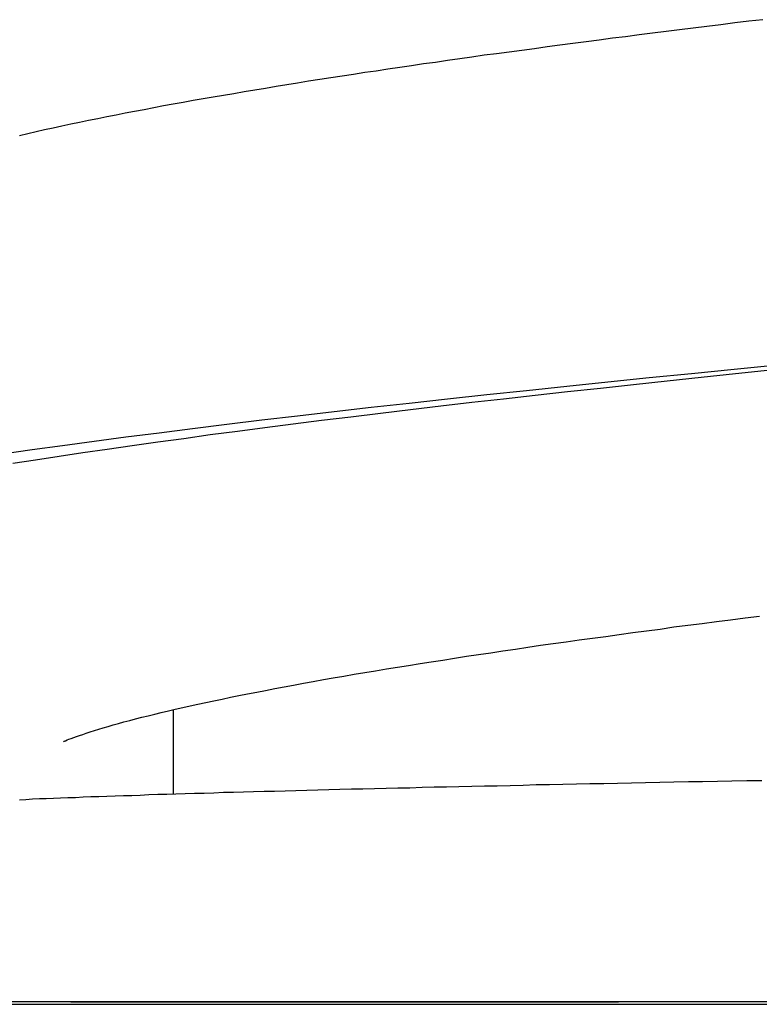
# Model space of a CAD drawing. Extents: x -15 to 15, y -4.8 to 4.8.
# Drawn here: x -0.9 to -0.6, y -4.8 to -4.4 of the extents above; entities that cross this region are included whole.
import ezdxf

# ---------------------------------------------------------------- set-up
doc = ezdxf.new("R2010")
doc.units = 0
doc.layers.get('0').update_dxf_attribs({"linetype": 'CONTINUOUS'})

msp = doc.modelspace()

# ---------------------------------------------------------------- linework, layer by layer
at = {"color": 0}
for points in [[(-0.5632, -4.4105), (-0.5687, -4.4111), (-0.5742, -4.4118), (-0.5797, -4.4125), (-0.5852, -4.4132), (-0.5906, -4.4138), (-0.596, -4.4145), (-0.6013, -4.4151), (-0.6066, -4.4158), (-0.6119, -4.4165), (-0.6172, -4.4172), (-0.6224, -4.4178), (-0.6276, -4.4185), (-0.6327, -4.4192), (-0.6379, -4.4199), (-0.643, -4.4205), (-0.648, -4.4212), (-0.653, -4.4219), (-0.658, -4.4226), (-0.663, -4.4232), (-0.6679, -4.4239), (-0.6728, -4.4245), (-0.6776, -4.4252), (-0.6824, -4.4259), (-0.6872, -4.4266), (-0.6919, -4.4273), (-0.6967, -4.4279), (-0.7013, -4.4286), (-0.706, -4.4293), (-0.7106, -4.43), (-0.7152, -4.4307), (-0.7197, -4.4313), (-0.7242, -4.432), (-0.7286, -4.4327), (-0.7331, -4.4334), (-0.7374, -4.434), (-0.7418, -4.4347), (-0.7461, -4.4354), (-0.7504, -4.4361), (-0.7546, -4.4368), (-0.7588, -4.4375), (-0.763, -4.4382), (-0.7671, -4.4389), (-0.7712, -4.4396), (-0.7753, -4.4403), (-0.7793, -4.441), (-0.7833, -4.4416), (-0.7872, -4.4423), (-0.7911, -4.443), (-0.795, -4.4437), (-0.7988, -4.4444), (-0.8027, -4.4452), (-0.8064, -4.4459), (-0.8102, -4.4466), (-0.8139, -4.4473), (-0.8175, -4.448), (-0.8211, -4.4487), (-0.8247, -4.4495), (-0.8283, -4.4501), (-0.8318, -4.4509), (-0.8353, -4.4516), (-0.8388, -4.4523), (-0.8422, -4.4531), (-0.8456, -4.4538), (-0.8489, -4.4546), (-0.8522, -4.4553), (-0.8555, -4.4561)], [(-0.8621, -4.5812), (-0.8504, -4.5795), (-0.8385, -4.5779), (-0.8261, -4.5762), (-0.8136, -4.5745), (-0.8006, -4.5729), (-0.7874, -4.5712), (-0.7739, -4.5695), (-0.7602, -4.5678), (-0.7461, -4.5662), (-0.7318, -4.5645), (-0.7172, -4.5628), (-0.7023, -4.5612), (-0.6872, -4.5595), (-0.6718, -4.5578), (-0.6562, -4.5562), (-0.6403, -4.5545), (-0.6242, -4.5528), (-0.6079, -4.5511), (-0.5913, -4.5495), (-0.5745, -4.5478), (-0.5575, -4.5462)], [(-0.5603, -4.5483), (-0.574, -4.5497), (-0.5875, -4.5511), (-0.6008, -4.5526), (-0.6141, -4.554), (-0.6271, -4.5554), (-0.64, -4.5568), (-0.6527, -4.5582), (-0.6652, -4.5596), (-0.6776, -4.561), (-0.6898, -4.5624), (-0.7018, -4.5639), (-0.7136, -4.5653), (-0.7252, -4.5667), (-0.7367, -4.5681), (-0.7479, -4.5695), (-0.759, -4.5709), (-0.7698, -4.5723), (-0.7805, -4.5737), (-0.7909, -4.5752), (-0.8011, -4.5765), (-0.8111, -4.578), (-0.821, -4.5794), (-0.8306, -4.5808), (-0.8399, -4.5822), (-0.8491, -4.5836), (-0.858, -4.585)], [(-0.8377, -4.6941), (-0.8373, -4.6939), (-0.8367, -4.6936), (-0.836, -4.6933), (-0.8351, -4.693), (-0.8341, -4.6926), (-0.833, -4.6922), (-0.8319, -4.6918), (-0.8306, -4.6914), (-0.8292, -4.6909), (-0.8276, -4.6904), (-0.826, -4.6899), (-0.8243, -4.6894), (-0.8225, -4.6888), (-0.8206, -4.6883), (-0.8186, -4.6877), (-0.8165, -4.6871), (-0.8144, -4.6865), (-0.8121, -4.6859), (-0.8098, -4.6853), (-0.8074, -4.6847), (-0.8049, -4.6841), (-0.8023, -4.6834), (-0.7997, -4.6828), (-0.7969, -4.6822), (-0.7942, -4.6815), (-0.7913, -4.6809), (-0.7883, -4.6802), (-0.7853, -4.6795), (-0.7822, -4.6789), (-0.779, -4.6782), (-0.7758, -4.6775), (-0.7725, -4.6768), (-0.7692, -4.6761), (-0.7658, -4.6755), (-0.7622, -4.6748), (-0.7587, -4.6741), (-0.7551, -4.6734), (-0.7514, -4.6727), (-0.7477, -4.672), (-0.7438, -4.6713), (-0.74, -4.6706), (-0.736, -4.6699), (-0.7321, -4.6692), (-0.728, -4.6685), (-0.7239, -4.6678), (-0.7197, -4.6671), (-0.7155, -4.6664), (-0.7112, -4.6657), (-0.7069, -4.665), (-0.7025, -4.6643), (-0.698, -4.6636), (-0.6936, -4.6629), (-0.689, -4.6622), (-0.6844, -4.6615), (-0.6797, -4.6607), (-0.675, -4.66), (-0.6702, -4.6593), (-0.6654, -4.6586), (-0.6605, -4.6579), (-0.6556, -4.6571), (-0.6506, -4.6564), (-0.6456, -4.6557), (-0.6405, -4.655), (-0.6354, -4.6543), (-0.6302, -4.6536), (-0.625, -4.6529), (-0.6197, -4.6521), (-0.6144, -4.6514), (-0.609, -4.6507), (-0.6036, -4.65), (-0.5982, -4.6492), (-0.5927, -4.6485), (-0.5871, -4.6478), (-0.5815, -4.6471), (-0.5759, -4.6464), (-0.5702, -4.6456), (-0.5645, -4.6449)], [(-0.795, -4.6817), (-0.795, -4.7149)], [(-0.8382, -4.6943), (-0.838, -4.6942)], [(-0.8377, -4.6941), (-0.8377, -4.6941), (-0.8377, -4.6941), (-0.8377, -4.6941), (-0.8377, -4.6941), (-0.8377, -4.6941), (-0.8377, -4.6941), (-0.8377, -4.6941), (-0.8377, -4.6941), (-0.8377, -4.6941), (-0.8377, -4.6941), (-0.8377, -4.6941), (-0.8377, -4.6941), (-0.8377, -4.6941), (-0.8377, -4.6941), (-0.8377, -4.6941), (-0.8377, -4.6941), (-0.838, -4.6942)], [(-0.8377, -4.6941), (-0.8377, -4.6941), (-0.8377, -4.6941), (-0.8377, -4.6941), (-0.8377, -4.6941), (-0.8377, -4.6941), (-0.8377, -4.6941), (-0.8377, -4.6941), (-0.8377, -4.6941), (-0.8377, -4.6941), (-0.8377, -4.6941), (-0.8377, -4.6941), (-0.8377, -4.6941), (-0.8377, -4.6941), (-0.8377, -4.6941), (-0.8377, -4.6941), (-0.8377, -4.6941), (-0.838, -4.6942)], [(-0.5637, -4.7096), (-0.5696, -4.7097), (-0.5754, -4.7098), (-0.5811, -4.7099), (-0.5869, -4.71), (-0.5925, -4.7101), (-0.5982, -4.7102), (-0.6038, -4.7103), (-0.6094, -4.7105), (-0.6149, -4.7106), (-0.6204, -4.7107), (-0.6258, -4.7108), (-0.6312, -4.7109), (-0.6365, -4.711), (-0.6419, -4.7111), (-0.6471, -4.7112), (-0.6523, -4.7113), (-0.6575, -4.7115), (-0.6626, -4.7116), (-0.6677, -4.7117), (-0.6727, -4.7118), (-0.6777, -4.7119), (-0.6827, -4.712), (-0.6876, -4.7121), (-0.6924, -4.7122), (-0.6972, -4.7123), (-0.702, -4.7125), (-0.7067, -4.7126), (-0.7113, -4.7127), (-0.7159, -4.7128), (-0.7205, -4.7129), (-0.725, -4.713), (-0.7295, -4.7131), (-0.7339, -4.7132), (-0.7382, -4.7133), (-0.7425, -4.7135), (-0.7468, -4.7136), (-0.751, -4.7137), (-0.7552, -4.7138), (-0.7593, -4.7139), (-0.7634, -4.714), (-0.7674, -4.7141), (-0.7713, -4.7142), (-0.7752, -4.7143), (-0.7791, -4.7145), (-0.7829, -4.7146), (-0.7866, -4.7147), (-0.7903, -4.7148), (-0.794, -4.7149), (-0.7975, -4.715), (-0.8011, -4.7151), (-0.8046, -4.7152), (-0.808, -4.7154), (-0.8113, -4.7155), (-0.8146, -4.7156), (-0.8179, -4.7157), (-0.8211, -4.7158), (-0.8243, -4.7159), (-0.8274, -4.716), (-0.8304, -4.7161), (-0.8334, -4.7163), (-0.8364, -4.7164), (-0.8393, -4.7165), (-0.8421, -4.7166), (-0.8449, -4.7167), (-0.8476, -4.7168), (-0.8503, -4.7169), (-0.8529, -4.7171), (-0.8555, -4.7172)], [(15, -4.7965), (-15, -4.7965)], [(-15, -4.7975), (15, -4.7975)], [(-0.8353, -4.7965), (-0.8324, -4.7965), (-0.8294, -4.7965), (-0.8265, -4.7965), (-0.8235, -4.7965), (-0.8205, -4.7965), (-0.8175, -4.7965), (-0.8144, -4.7965), (-0.8113, -4.7965), (-0.8082, -4.7965), (-0.8051, -4.7965), (-0.8019, -4.7965), (-0.7988, -4.7965), (-0.7956, -4.7965), (-0.7923, -4.7965), (-0.7891, -4.7965), (-0.7858, -4.7965), (-0.7825, -4.7965), (-0.7792, -4.7965), (-0.7759, -4.7965), (-0.7725, -4.7965), (-0.7691, -4.7965), (-0.7657, -4.7965), (-0.7622, -4.7965), (-0.7588, -4.7965), (-0.7553, -4.7965), (-0.7518, -4.7965), (-0.7483, -4.7965), (-0.7447, -4.7965), (-0.7412, -4.7965), (-0.7375, -4.7965), (-0.7339, -4.7965), (-0.7303, -4.7965), (-0.7266, -4.7965), (-0.7229, -4.7965), (-0.7192, -4.7965), (-0.7155, -4.7965), (-0.7117, -4.7965), (-0.7079, -4.7965), (-0.7041, -4.7965), (-0.7003, -4.7965), (-0.6965, -4.7965), (-0.6926, -4.7965), (-0.6887, -4.7965), (-0.6848, -4.7965), (-0.6809, -4.7965), (-0.677, -4.7965), (-0.673, -4.7965), (-0.6691, -4.7965), (-0.6651, -4.7965), (-0.6611, -4.7965), (-0.6571, -4.7965), (-0.653, -4.7965), (-0.6488, -4.7965), (-0.6449, -4.7965), (-0.6413, -4.7965), (-0.6366, -4.7965), (-0.6295, -4.7965), (-0.62, -4.7965)]]:
    msp.add_lwpolyline(points, dxfattribs=at)

doc.saveas('drawing.dxf')
